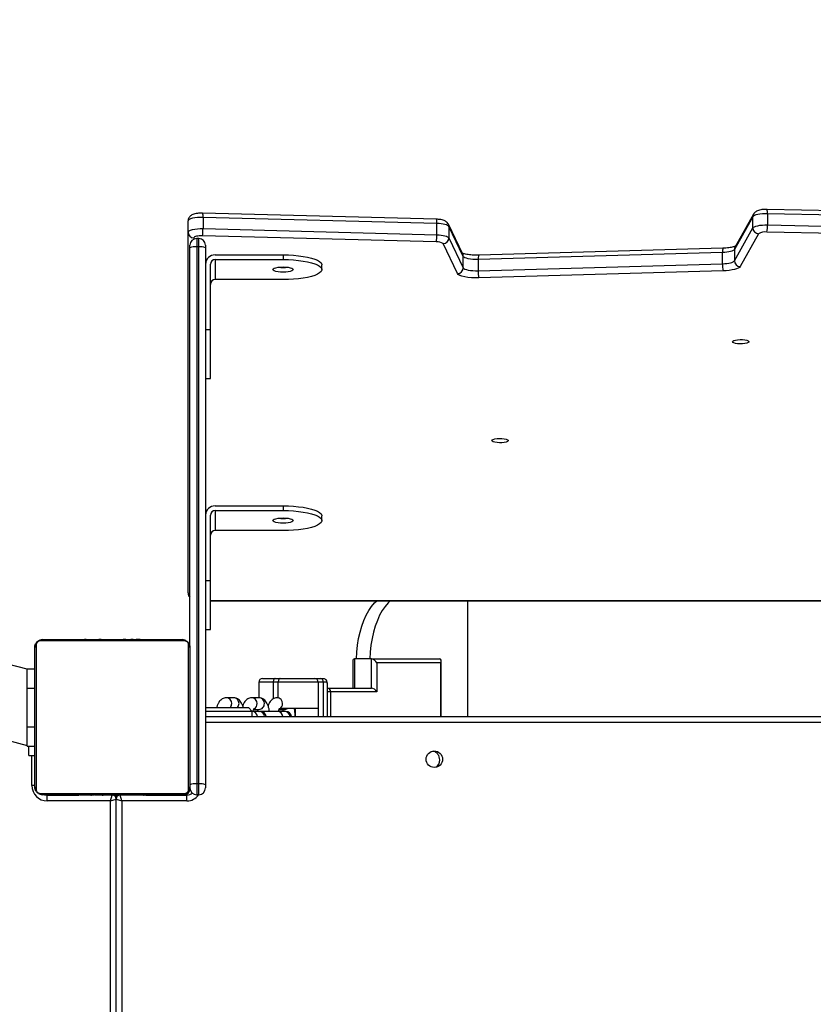
# Model space of a CAD drawing. Units: millimetres. Extents: x 5693 to 12807, y -656 to 2254.
# Drawn here: x 7157 to 7198, y 447 to 498 of the extents above; entities that cross this region are included whole.
import ezdxf

# ---------------------------------------------------------------- set-up
doc = ezdxf.new("R2010")
doc.units = ezdxf.units.MM
doc.header["$LTSCALE"] = 100
doc.header["$PDSIZE"] = -1
doc.layers.add('VP-DIM', color=7, linetype='Continuous')
doc.layers.add('VP-EQ', color=7, linetype='Continuous', true_color=0x8a3492)
doc.dimstyles.new('Strefa', dxfattribs={"dimtxt": 14, "dimasz": 20, "dimexe": 20, "dimexo": 50, "dimgap": 20, "dimtad": 0, "dimdec": 0, "dimzin": 0, "dimdsep": 46, "dimtxsty": 'Standard', "dimcen": 0.09, "dimadec": 0, "dimazin": 0, "dimtfac": 1, "dimtdec": 4, "dimtofl": 0, "dimtmove": 0, "dimatfit": 3, "dimfxl": 70, "dimfxlon": 1, "dimtolj": 1, "dimtzin": 0, "dimarcsym": 0})

# ---------------------------------------------------------------- blocks, each defined once
blk = doc.blocks.new('*D2')
at = {"layer": 'Defpoints', "color": 0, "transparency": 16777216}
for p in [(6829.985, 1717.335), (7271.05, -656.408), (9500.849, -656.408)]:
    blk.add_point(p, dxfattribs=at)
at = {"layer": 'VP-DIM', "color": 0, "lineweight": -2, "transparency": 16777216}
for p, q in [((9400.849, 1717.335), (9550.849, 1717.335)), ((9500.849, 1667.335), (9500.849, 642.13)), ((9500.849, -606.408), (9500.849, 418.797)), ((9400.849, -656.408), (9550.849, -656.408))]:
    blk.add_line(p, q, dxfattribs=at)
at = {"layer": 'VP-DIM', "color": 0, "transparency": 16777216}
for points in [[(9509.182, 1667.335), (9492.515, 1667.335), (9500.849, 1717.335)], [(9492.515, -606.408), (9509.182, -606.408), (9500.849, -656.408)]]:
    blk.add_solid(points, dxfattribs=at)
at = {"layer": 'VP-DIM', "color": 0, "transparency": 16777216, "insert": (9500.849, 530.464), "char_height": 50, "attachment_point": 5, "rotation": 90}
blk.add_mtext('\\A1;2374', dxfattribs=at)
blk = doc.blocks.new('*D3')
at = {"layer": 'Defpoints', "color": 0, "transparency": 16777216}
for p in [(6900.596, 1546.034), (7293.95, -456.408), (9284.849, -456.408)]:
    blk.add_point(p, dxfattribs=at)
at = {"layer": 'VP-DIM', "color": 0, "lineweight": -2, "transparency": 16777216}
for p, q in [((9184.849, 1546.034), (9334.849, 1546.034)), ((9284.849, 1496.034), (9284.849, 643.678)), ((9284.849, -406.408), (9284.849, 437.011)), ((9184.849, -456.408), (9334.849, -456.408))]:
    blk.add_line(p, q, dxfattribs=at)
at = {"layer": 'VP-DIM', "color": 0, "transparency": 16777216}
for points in [[(9293.182, 1496.034), (9276.515, 1496.034), (9284.849, 1546.034)], [(9276.515, -406.408), (9293.182, -406.408), (9284.849, -456.408)]]:
    blk.add_solid(points, dxfattribs=at)
at = {"layer": 'VP-DIM', "color": 0, "transparency": 16777216, "insert": (9284.849, 540.345), "char_height": 50, "attachment_point": 5, "rotation": 90}
blk.add_mtext('\\A1;2002', dxfattribs=at)
blk = doc.blocks.new('306022')
at = {"layer": 'VP-EQ', "color": 7, "linetype": 'Continuous', "lineweight": 25}
for p, q in [((16972.998, 1085.877), (16960.945, 1086.192)), ((16960.968, 1085.969), (16960.968, 1085.39)), ((16973.02, 1085.654), (16960.968, 1085.969)), ((16989.312, 1086.008), (16988.364, 1084.316)), ((16989.347, 1086.143), (16988.399, 1084.451)), ((16989.312, 1085.428), (16989.312, 1086.008)), ((16989.353, 1086.154), (16989.347, 1086.143)), ((17003.104, 1086.093), (16990.045, 1086.385)), ((16990.065, 1086.162), (16990.065, 1085.583)), ((17003.123, 1085.871), (16990.065, 1086.162)), ((16960.197, 1085.21), (16960.197, 1085.789)), ((16973.02, 1085.075), (16973.02, 1085.654)), ((16974.356, 1084.077), (16973.617, 1085.616)), ((16973.644, 1085.496), (16973.644, 1084.917)), ((16974.384, 1083.956), (16973.644, 1085.496)), ((16988.364, 1083.736), (16989.312, 1085.428)), ((16990.065, 1085.583), (17003.123, 1085.291)), ((16960.197, 1066.607), (16960.197, 1085.21)), ((16972.99, 1084.708), (16960.938, 1085.023)), ((16960.968, 1085.39), (16973.02, 1085.075)), ((16973.644, 1084.917), (16974.384, 1083.377)), ((16989.609, 1085.127), (16988.66, 1083.435)), ((17003.097, 1084.924), (16990.039, 1085.216)), ((16960.297, 1084.403), (16960.297, 1084.534)), ((16960.297, 1063.803), (16960.297, 1084.403)), ((16960.747, 1084.884), (16960.647, 1084.884)), ((16960.647, 1084.449), (16960.647, 1056.768)), ((16960.747, 1084.449), (16960.647, 1084.449)), ((16960.747, 1056.768), (16960.747, 1084.449)), ((16961.097, 1084.534), (16961.097, 1084.403)), ((16961.097, 1084.403), (16961.097, 1056.722)), ((16974.086, 1083.077), (16973.347, 1084.617)), ((16987.773, 1084.384), (16975.18, 1084.021)), ((16961.597, 1084.038), (16965.097, 1084.038)), ((16965.097, 1084.038), (16965.097, 1083.797)), ((16974.384, 1083.377), (16974.384, 1083.956)), ((16987.748, 1084.162), (16975.156, 1083.799)), ((16987.748, 1083.582), (16987.748, 1084.162)), ((16988.364, 1084.316), (16988.364, 1083.736)), ((16961.347, 1080.174), (16961.347, 1083.555)), ((16961.597, 1083.797), (16965.097, 1083.797)), ((16961.597, 1083.797), (16961.597, 1082.761)), ((16967.097, 1083.279), (16967.097, 1083.52)), ((16975.156, 1083.799), (16975.156, 1083.219)), ((16975.156, 1083.219), (16987.748, 1083.582)), ((16987.781, 1083.215), (16975.189, 1082.852)), ((16965.097, 1082.761), (16961.597, 1082.761)), ((16961.347, 1080.174), (16961.097, 1080.174)), ((16961.347, 1077.657), (16961.347, 1080.174)), ((16961.097, 1077.657), (16961.347, 1077.657)), ((16951.897, 1062.67), (16920.992, 1070.951)), ((16961.597, 1071.097), (16965.097, 1071.097)), ((16961.597, 1070.856), (16965.097, 1070.856)), ((16961.597, 1070.856), (16961.597, 1069.82)), ((16965.097, 1071.097), (16965.097, 1070.856)), ((16961.347, 1067.233), (16961.347, 1070.614)), ((16967.097, 1070.338), (16967.097, 1070.579)), ((16965.097, 1069.82), (16961.597, 1069.82)), ((16920.009, 1067.28), (16951.897, 1058.736)), ((16961.347, 1067.233), (16961.097, 1067.233)), ((16961.347, 1064.716), (16961.347, 1067.233)), ((16961.347, 1066.204), (17023.199, 1066.204)), ((16961.097, 1064.716), (16961.347, 1064.716)), ((16960.022, 1064.134), (16952.573, 1064.134)), ((16952.697, 1064.203), (16959.897, 1064.203)), ((16954.57, 1064.223), (16954.57, 1064.203)), ((16954.592, 1064.223), (16954.592, 1064.203)), ((16954.706, 1064.223), (16954.706, 1064.203)), ((16954.759, 1064.223), (16954.759, 1064.203)), ((16954.857, 1064.223), (16954.92, 1064.223)), ((16954.92, 1064.223), (16954.92, 1064.203)), ((16954.92, 1064.223), (16954.921, 1064.223)), ((16954.921, 1064.223), (16954.921, 1064.203)), ((16954.921, 1064.223), (16954.949, 1064.223)), ((16955.081, 1064.223), (16955.081, 1064.203)), ((16955.163, 1064.223), (16955.163, 1064.203)), ((16955.458, 1064.223), (16955.458, 1064.203)), ((16955.891, 1064.223), (16955.891, 1064.203)), ((16955.91, 1064.223), (16955.91, 1064.203)), ((16955.969, 1064.223), (16955.969, 1064.203)), ((16956.265, 1064.223), (16956.265, 1064.203)), ((16956.461, 1064.223), (16956.461, 1064.203)), ((16956.58, 1064.223), (16956.58, 1064.203)), ((16956.598, 1064.223), (16956.603, 1064.223)), ((16956.725, 1064.223), (16956.725, 1064.203)), ((16956.749, 1064.223), (16956.749, 1064.203)), ((16956.749, 1064.223), (16956.749, 1064.203)), ((16956.75, 1064.223), (16956.75, 1064.203)), ((16956.835, 1064.223), (16956.835, 1064.203)), ((16956.996, 1064.223), (16956.996, 1064.203)), ((16956.996, 1064.223), (16956.997, 1064.223)), ((16956.997, 1064.223), (16956.997, 1064.203)), ((16957.157, 1064.223), (16957.157, 1064.203)), ((16957.214, 1064.223), (16957.214, 1064.203)), ((16957.232, 1064.229), (16957.232, 1064.203)), ((16957.254, 1064.223), (16957.254, 1064.203)), ((16957.367, 1064.223), (16957.367, 1064.203)), ((16957.519, 1064.223), (16957.519, 1064.203)), ((16957.519, 1064.223), (16957.625, 1064.223)), ((16957.625, 1064.223), (16957.625, 1064.203)), ((16957.625, 1064.223), (16957.724, 1064.223)), ((16957.724, 1064.223), (16957.724, 1064.203)), ((16957.88, 1064.223), (16957.88, 1064.203)), ((16958.002, 1064.223), (16958.002, 1064.203)), ((16958.025, 1064.203), (16958.025, 1064.226)), ((16952.297, 1056.603), (16952.297, 1063.803)), ((16952.366, 1063.927), (16952.366, 1056.478)), ((16960.228, 1056.478), (16960.228, 1063.927)), ((16960.297, 1063.803), (16960.297, 1056.603)), ((16968.686, 1063.103), (16968.686, 1061.703)), ((16968.786, 1063.203), (16968.786, 1061.703)), ((16969.652, 1063.203), (16968.786, 1063.203)), ((16969.652, 1061.703), (16969.652, 1063.203)), ((16969.652, 1063.203), (16973.152, 1063.203)), ((16973.252, 1060.233), (16973.252, 1063.103)), ((16951.897, 1061.703), (16951.897, 1062.703)), ((16951.897, 1062.703), (16952.297, 1062.703)), ((16969.926, 1063.003), (16969.926, 1061.503)), ((16973.226, 1063.003), (16969.926, 1063.003)), ((16964.04, 1062.203), (16964.69, 1062.203)), ((16964.69, 1062.203), (16964.949, 1062.203)), ((16964.949, 1062.203), (16966.725, 1062.203)), ((16966.725, 1062.203), (16967.008, 1062.203)), ((16967.008, 1062.203), (16967.16, 1062.203)), ((16967.16, 1062.203), (16967.179, 1062.202)), ((16967.322, 1062.106), (16967.309, 1062.13)), ((16951.897, 1061.703), (16952.297, 1061.703)), ((16951.897, 1059.703), (16951.897, 1061.703)), ((16963.84, 1062.003), (16963.84, 1061.203)), ((16964.849, 1062.003), (16964.59, 1062.003)), ((16966.898, 1062.003), (16964.849, 1062.003)), ((16966.898, 1062.003), (16966.898, 1060.653)), ((16967.181, 1062.003), (16966.898, 1062.003)), ((16967.349, 1062.003), (16967.181, 1062.003)), ((16967.382, 1060.233), (16967.382, 1061.92)), ((16967.382, 1061.703), (16969.652, 1061.703)), ((16962.545, 1061.203), (16962.172, 1061.203)), ((16963.854, 1061.203), (16963.48, 1061.203)), ((16964.846, 1061.203), (16964.789, 1061.203)), ((16967.543, 1061.503), (16967.387, 1061.503)), ((16969.926, 1061.503), (16967.543, 1061.503)), ((16961.097, 1060.703), (16963.31, 1060.703)), ((16963.51, 1060.503), (16963.31, 1060.703)), ((16963.581, 1060.603), (16963.854, 1060.603)), ((16964.89, 1060.603), (16965.163, 1060.603)), ((16966.898, 1060.653), (16964.994, 1060.653)), ((16965.729, 1060.233), (16965.729, 1060.653)), ((16966.898, 1060.653), (16966.898, 1060.233)), ((16963.51, 1060.503), (16961.097, 1060.503)), ((16961.097, 1060.233), (17015.884, 1060.233)), ((16963.868, 1060.503), (16963.51, 1060.503)), ((16963.51, 1060.233), (16963.51, 1060.503)), ((16963.844, 1060.503), (16963.873, 1060.513)), ((16963.919, 1060.503), (16963.868, 1060.503)), ((16964.803, 1060.503), (16963.911, 1060.503)), ((16965.177, 1060.503), (16964.803, 1060.503)), ((16965.227, 1060.503), (16965.177, 1060.503)), ((16951.897, 1059.703), (16952.297, 1059.703)), ((16951.897, 1058.703), (16951.897, 1059.703)), ((16951.897, 1058.703), (16952.297, 1058.703)), ((16951.992, 1058.233), (16951.992, 1058.703)), ((16951.992, 1058.233), (16952.297, 1058.233)), ((16960.647, 1056.768), (16960.647, 1056.203)), ((16960.747, 1056.768), (16960.647, 1056.768)), ((16960.747, 1056.203), (16960.747, 1056.768)), ((16961.097, 1056.722), (16961.097, 1056.553)), ((16952.573, 1056.272), (16960.022, 1056.272)), ((16959.897, 1056.203), (16952.697, 1056.203)), ((16952.942, 1055.883), (16952.942, 1056.183)), ((16952.942, 1056.183), (16954.562, 1056.183)), ((16954.569, 1056.203), (16954.569, 1056.179)), ((16954.593, 1056.183), (16954.593, 1056.203)), ((16954.715, 1056.183), (16954.715, 1056.203)), ((16954.871, 1056.183), (16954.871, 1056.203)), ((16954.97, 1056.183), (16954.871, 1056.183)), ((16954.97, 1056.183), (16954.97, 1056.203)), ((16955.076, 1056.183), (16954.97, 1056.183)), ((16955.076, 1056.183), (16955.076, 1056.203)), ((16955.259, 1056.183), (16955.183, 1056.183)), ((16955.187, 1056.183), (16955.215, 1056.183)), ((16955.228, 1056.183), (16955.228, 1056.203)), ((16955.34, 1056.183), (16955.34, 1056.203)), ((16955.363, 1056.176), (16955.363, 1056.203)), ((16955.381, 1056.183), (16955.381, 1056.203)), ((16955.418, 1056.183), (16955.381, 1056.183)), ((16955.438, 1056.183), (16955.438, 1056.203)), ((16955.598, 1056.183), (16955.598, 1056.203)), ((16955.599, 1056.183), (16955.598, 1056.183)), ((16955.599, 1056.183), (16955.599, 1056.203)), ((16955.76, 1056.183), (16955.76, 1056.203)), ((16955.778, 1056.183), (16955.838, 1056.183)), ((16955.845, 1056.183), (16955.845, 1056.203)), ((16955.846, 1056.183), (16955.846, 1056.203)), ((16955.846, 1056.183), (16955.846, 1056.203)), ((16955.846, 1056.183), (16955.846, 1056.183)), ((16955.87, 1056.183), (16955.87, 1056.203)), ((16956.015, 1056.183), (16956.015, 1056.203)), ((16956.134, 1056.183), (16956.134, 1056.203)), ((16956.14, 1056.183), (16956.14, 1056.183)), ((16956.192, 1055.883), (16956.292, 1056.183)), ((16956.192, 1055.883), (16956.492, 1055.983)), ((16956.33, 1056.183), (16956.33, 1056.203)), ((16956.492, 1055.983), (16956.792, 1055.883)), ((16956.492, 999.488), (16956.492, 1055.983)), ((16956.497, 1056.03), (16956.497, 1056.203)), ((16956.625, 1056.183), (16956.625, 1056.203)), ((16956.685, 1056.183), (16956.66, 1056.183)), ((16956.685, 1056.183), (16956.685, 1056.203)), ((16956.792, 1055.883), (16956.692, 1056.183)), ((16956.704, 1056.183), (16956.704, 1056.203)), ((16957.136, 1056.183), (16957.136, 1056.203)), ((16957.432, 1056.183), (16957.432, 1056.203)), ((16957.514, 1056.183), (16957.514, 1056.203)), ((16957.673, 1056.183), (16957.646, 1056.183)), ((16957.673, 1056.183), (16957.673, 1056.203)), ((16957.675, 1056.183), (16957.673, 1056.183)), ((16957.675, 1056.183), (16957.675, 1056.203)), ((16957.737, 1056.183), (16957.675, 1056.183)), ((16957.836, 1056.183), (16957.836, 1056.203)), ((16957.889, 1056.183), (16957.889, 1056.203)), ((16957.907, 1056.183), (16957.93, 1056.183)), ((16958.003, 1056.183), (16958.003, 1056.203)), ((16958.024, 1056.183), (16958.024, 1056.203)), ((16958.024, 1056.183), (16960.142, 1056.183)), ((16960.142, 1055.883), (16960.142, 1056.183)), ((16960.747, 1056.203), (16960.647, 1056.203)), ((16956.192, 1055.883), (16952.942, 1055.883)), ((16960.142, 1055.883), (16956.792, 1055.883))]:
    blk.add_line(p, q, dxfattribs=at)
at = {"layer": 'VP-EQ', "color": 8, "linetype": 'Continuous', "lineweight": 25}
for p, q in [((16960.497, 1084.92), (16960.497, 1084.85)), ((16960.647, 1084.884), (16960.647, 1084.449)), ((16960.747, 1084.449), (16960.747, 1084.884)), ((16961.347, 1066.214), (17023.199, 1066.214)), ((16974.611, 1066.204), (16974.611, 1060.233)), ((16973.226, 1060.233), (16973.226, 1063.003)), ((16964.59, 1062.003), (16963.84, 1062.003)), ((16964.59, 1062.003), (16964.59, 1061.148)), ((16964.849, 1061.203), (16964.849, 1062.003)), ((16967.181, 1060.233), (16967.181, 1062.003)), ((16967.543, 1061.503), (16967.543, 1060.233)), ((17015.513, 1059.933), (16961.097, 1059.933)), ((16952.142, 1056.683), (16952.142, 1058.233)), ((16952.297, 1056.683), (16952.142, 1056.683)), ((16959.997, 1056.203), (16959.997, 1056.183)), ((16956.192, 999.136), (16956.192, 1055.883)), ((16956.792, 1055.883), (16956.792, 999.839))]:
    blk.add_line(p, q, dxfattribs=at)
at = {"layer": 'VP-EQ', "color": 7, "linetype": 'Continuous', "lineweight": 25, "flags": 128}
for points in [[(16960.968, 1085.969), (16960.822, 1085.969), (16960.679, 1085.961), (16960.546, 1085.946), (16960.428, 1085.924), (16960.33, 1085.895), (16960.258, 1085.863), (16960.213, 1085.827), (16960.197, 1085.789)], [(16990.065, 1086.162), (16989.932, 1086.162), (16989.803, 1086.155), (16989.68, 1086.142), (16989.569, 1086.124), (16989.474, 1086.1), (16989.398, 1086.072), (16989.343, 1086.041), (16989.312, 1086.008)], [(16973.644, 1085.496), (16973.62, 1085.526), (16973.577, 1085.554), (16973.516, 1085.58), (16973.439, 1085.603), (16973.348, 1085.623), (16973.246, 1085.638), (16973.136, 1085.649), (16973.02, 1085.654)], [(16989.312, 1085.428), (16989.343, 1085.462), (16989.398, 1085.493), (16989.474, 1085.521), (16989.569, 1085.544), (16989.68, 1085.563), (16989.803, 1085.576), (16989.932, 1085.583), (16990.065, 1085.583)], [(16960.197, 1085.21), (16960.213, 1085.247), (16960.258, 1085.283), (16960.33, 1085.316), (16960.428, 1085.344), (16960.546, 1085.366), (16960.679, 1085.382), (16960.822, 1085.39), (16960.968, 1085.39)], [(16960.938, 1085.023), (16960.854, 1085.023), (16960.773, 1085.018), (16960.697, 1085.009), (16960.629, 1084.997), (16960.573, 1084.981), (16960.532, 1084.962), (16960.506, 1084.941), (16960.497, 1084.92)], [(16973.02, 1085.075), (16973.136, 1085.069), (16973.246, 1085.058), (16973.348, 1085.043), (16973.439, 1085.024), (16973.516, 1085.001), (16973.577, 1084.975), (16973.62, 1084.946), (16973.644, 1084.917)], [(16965.097, 1084.038), (16965.37, 1084.033), (16965.637, 1084.019), (16965.894, 1083.995), (16966.137, 1083.963), (16966.36, 1083.922), (16966.559, 1083.874), (16966.731, 1083.819), (16966.873, 1083.759), (16966.982, 1083.694), (16967.056, 1083.626), (16967.093, 1083.556), (16967.097, 1083.52)], [(16975.156, 1083.799), (16975.02, 1083.798), (16974.886, 1083.804), (16974.759, 1083.817), (16974.645, 1083.836), (16974.546, 1083.861), (16974.468, 1083.89), (16974.413, 1083.922), (16974.384, 1083.956)], [(16988.364, 1084.316), (16988.338, 1084.287), (16988.294, 1084.259), (16988.233, 1084.234), (16988.157, 1084.211), (16988.069, 1084.193), (16987.969, 1084.178), (16987.861, 1084.167), (16987.748, 1084.162)], [(16965.622, 1083.279), (16965.604, 1083.244), (16965.552, 1083.211), (16965.469, 1083.183), (16965.36, 1083.161), (16965.233, 1083.148), (16965.097, 1083.143), (16964.962, 1083.148), (16964.835, 1083.161), (16964.726, 1083.183), (16964.643, 1083.211), (16964.59, 1083.244), (16964.572, 1083.279), (16964.59, 1083.314), (16964.643, 1083.347), (16964.726, 1083.375), (16964.835, 1083.397), (16964.962, 1083.41), (16965.097, 1083.415), (16965.233, 1083.41), (16965.36, 1083.397), (16965.469, 1083.375), (16965.552, 1083.347), (16965.604, 1083.314), (16965.622, 1083.279)], [(16965.097, 1083.797), (16965.37, 1083.792), (16965.637, 1083.777), (16965.894, 1083.754), (16966.137, 1083.721), (16966.36, 1083.68), (16966.559, 1083.632), (16966.731, 1083.577), (16966.873, 1083.517), (16966.982, 1083.452), (16967.056, 1083.384), (16967.093, 1083.314), (16967.093, 1083.244), (16967.056, 1083.174), (16966.982, 1083.106), (16966.873, 1083.041), (16966.731, 1082.98), (16966.559, 1082.926), (16966.36, 1082.877), (16966.137, 1082.837), (16965.894, 1082.804), (16965.637, 1082.78), (16965.37, 1082.766), (16965.097, 1082.761)], [(16974.384, 1083.377), (16974.413, 1083.342), (16974.468, 1083.31), (16974.546, 1083.281), (16974.645, 1083.257), (16974.759, 1083.238), (16974.886, 1083.225), (16975.02, 1083.219), (16975.156, 1083.219)], [(16987.748, 1083.582), (16987.861, 1083.588), (16987.969, 1083.598), (16988.069, 1083.613), (16988.157, 1083.632), (16988.233, 1083.654), (16988.294, 1083.68), (16988.338, 1083.707), (16988.364, 1083.736)], [(16988.66, 1083.435), (16988.624, 1083.394), (16988.561, 1083.354), (16988.474, 1083.318), (16988.366, 1083.286), (16988.239, 1083.259), (16988.097, 1083.238), (16987.943, 1083.223), (16987.781, 1083.215)], [(16975.189, 1082.852), (16974.994, 1082.851), (16974.803, 1082.86), (16974.622, 1082.879), (16974.459, 1082.906), (16974.318, 1082.941), (16974.207, 1082.982), (16974.128, 1083.028), (16974.086, 1083.077)], [(16988.257, 1079.561), (16988.276, 1079.594), (16988.331, 1079.623), (16988.417, 1079.647), (16988.527, 1079.664), (16988.651, 1079.671), (16988.777, 1079.669), (16988.895, 1079.657), (16988.994, 1079.636), (16989.065, 1079.609), (16989.103, 1079.578), (16989.103, 1079.545), (16989.065, 1079.514), (16988.994, 1079.487), (16988.895, 1079.466), (16988.777, 1079.454), (16988.651, 1079.452), (16988.527, 1079.459), (16988.417, 1079.475), (16988.331, 1079.499), (16988.276, 1079.529), (16988.257, 1079.561)], [(16975.86, 1074.461), (16975.879, 1074.494), (16975.934, 1074.523), (16976.02, 1074.547), (16976.13, 1074.563), (16976.253, 1074.571), (16976.379, 1074.568), (16976.497, 1074.556), (16976.596, 1074.536), (16976.668, 1074.509), (16976.705, 1074.477), (16976.705, 1074.445), (16976.668, 1074.413), (16976.596, 1074.386), (16976.497, 1074.366), (16976.379, 1074.354), (16976.253, 1074.351), (16976.13, 1074.359), (16976.02, 1074.375), (16975.934, 1074.399), (16975.879, 1074.429), (16975.86, 1074.461)], [(16965.097, 1071.097), (16965.37, 1071.092), (16965.637, 1071.078), (16965.894, 1071.054), (16966.137, 1071.022), (16966.36, 1070.981), (16966.559, 1070.933), (16966.731, 1070.878), (16966.873, 1070.818), (16966.982, 1070.753), (16967.056, 1070.685), (16967.093, 1070.615), (16967.097, 1070.579)], [(16965.097, 1070.856), (16965.37, 1070.851), (16965.637, 1070.836), (16965.894, 1070.813), (16966.137, 1070.78), (16966.36, 1070.74), (16966.559, 1070.691), (16966.731, 1070.636), (16966.873, 1070.576), (16966.982, 1070.511), (16967.056, 1070.443), (16967.093, 1070.373), (16967.093, 1070.303), (16967.056, 1070.233), (16966.982, 1070.165), (16966.873, 1070.1), (16966.731, 1070.039), (16966.559, 1069.985), (16966.36, 1069.936), (16966.137, 1069.896), (16965.894, 1069.863), (16965.637, 1069.84), (16965.37, 1069.825), (16965.097, 1069.82)], [(16965.622, 1070.338), (16965.604, 1070.303), (16965.552, 1070.27), (16965.469, 1070.242), (16965.36, 1070.22), (16965.233, 1070.207), (16965.097, 1070.202), (16964.962, 1070.207), (16964.835, 1070.22), (16964.726, 1070.242), (16964.643, 1070.27), (16964.59, 1070.303), (16964.572, 1070.338), (16964.59, 1070.373), (16964.643, 1070.406), (16964.726, 1070.434), (16964.835, 1070.456), (16964.962, 1070.469), (16965.097, 1070.474), (16965.233, 1070.469), (16965.36, 1070.456), (16965.469, 1070.434), (16965.552, 1070.406), (16965.604, 1070.373), (16965.622, 1070.338)], [(16968.876, 1063.203), (16968.897, 1063.561), (16968.935, 1063.913), (16968.992, 1064.256), (16969.065, 1064.585), (16969.156, 1064.897), (16969.262, 1065.189), (16969.382, 1065.458), (16969.516, 1065.7), (16969.661, 1065.914), (16969.817, 1066.096), (16969.93, 1066.204)], [(16970.623, 1066.204), (16970.51, 1066.096), (16970.354, 1065.914), (16970.209, 1065.7), (16970.075, 1065.458), (16969.955, 1065.189), (16969.849, 1064.897), (16969.758, 1064.585), (16969.684, 1064.256), (16969.628, 1063.913), (16969.589, 1063.561), (16969.569, 1063.203)], [(16964.69, 1062.203), (16964.67, 1062.199), (16964.651, 1062.187), (16964.634, 1062.169), (16964.619, 1062.144), (16964.606, 1062.114), (16964.597, 1062.079), (16964.591, 1062.042), (16964.59, 1062.003)], [(16964.949, 1062.203), (16964.93, 1062.199), (16964.911, 1062.187), (16964.894, 1062.169), (16964.879, 1062.144), (16964.866, 1062.114), (16964.857, 1062.079), (16964.851, 1062.042), (16964.849, 1062.003)], [(16963.881, 1060.503), (16963.91, 1060.513), (16963.939, 1060.503)], [(16952.804, 1056.203), (16952.844, 1056.193), (16952.942, 1056.183)]]:
    blk.add_lwpolyline(points, dxfattribs=at)
at = {"layer": 'VP-EQ', "color": 7, "linetype": 'Continuous', "lineweight": 25}
blk.add_circle((16972.892, 1058.033), 0.425, dxfattribs=at)
at = {"layer": 'VP-EQ', "color": 8, "linetype": 'Continuous', "lineweight": 25}
for centre, radius, start, end in [((16960.542, 1086.039), 0.431, 350.6929, 20.7538), ((16989.588, 1086.008), 0.277, 150.7882, 180.1073), ((16989.379, 1086.216), 0.688, 355.5579, 14.2499), ((16972.595, 1085.724), 0.431, 350.6837, 20.7683), ((16973.367, 1085.497), 0.277, 359.9242, 25.5991), ((16988.292, 1084.215), 0.546, 161.8896, 185.5619), ((16988.64, 1084.316), 0.277, 150.7882, 180.1073), ((16974.106, 1083.957), 0.277, 359.9242, 25.6156), ((16975.697, 1083.852), 0.544, 161.817, 185.5952), ((16960.483, 1066.609), 0.286, 180.2493, 229.4376), ((16967.354, 1061.514), 0.19, 356.3982, 81.5257), ((16962.161, 1060.913), 0.289, 357.8604, 87.8466), ((16962.535, 1060.913), 0.289, 357.8609, 87.8283), ((16963.469, 1060.913), 0.289, 357.8604, 87.8466), ((16963.843, 1060.913), 0.289, 357.8609, 87.8283), ((16964.778, 1060.913), 0.289, 357.8604, 87.8466), ((16962.139, 1060.9), 0.311, 320.5543, 0.4316), ((16962.513, 1060.9), 0.311, 320.5543, 0.4316), ((16963.458, 1060.897), 0.301, 300.4106, 1.1254), ((16963.845, 1060.89), 0.288, 271.8176, 2.4933), ((16964.766, 1060.897), 0.301, 300.4106, 1.1254), ((16965.162, 1060.867), 0.265, 270.2381, 305.7801), ((16963.48, 1060.212), 0.291, 4.09, 84.1528), ((16963.855, 1060.213), 0.29, 4.0321, 87.5065), ((16964.79, 1060.213), 0.29, 4.0321, 87.5065), ((16965.164, 1060.213), 0.29, 4.0321, 87.5065), ((16960.142, 1056.583), 0.7, 270, 327.0687)]:
    blk.add_arc(centre, radius, start, end, dxfattribs=at)
at = {"layer": 'VP-EQ', "color": 7, "linetype": 'Continuous', "lineweight": 25}
for centre, radius, start, end in [((16989.618, 1085.434), 0.307, 181.0495, 268.1789), ((16988.201, 1085.529), 1.865, 350.315, 1.6431), ((16960.492, 1085.215), 0.295, 181.0102, 270.9758), ((16959.368, 1085.337), 1.6, 348.6933, 1.9081), ((16971.421, 1085.021), 1.6, 348.6933, 1.9081), ((16973.339, 1084.922), 0.305, 271.392, 358.9224), ((16989.945, 1084.579), 0.644, 81.6455, 121.5456), ((16960.647, 1084.534), 0.35, 90, 180), ((16960.561, 1083.744), 0.71, 83.0407, 111.8324), ((16960.747, 1084.534), 0.35, 0, 90), ((16960.833, 1083.744), 0.71, 68.1676, 96.9593), ((16973.049, 1084.19), 0.521, 55.116, 96.4913), ((16961.589, 1083.546), 0.492, 89.0242, 178.9898), ((16961.593, 1083.551), 0.246, 89.0242, 178.9898), ((16965.097, 1085.286), 1.902, 262.7245, 277.2755), ((16974.078, 1083.382), 0.305, 271.392, 358.9224), ((16989.205, 1083.529), 1.458, 177.9108, 192.4312), ((16988.67, 1083.742), 0.307, 181.0495, 268.1789), ((16976.612, 1083.166), 1.458, 177.9108, 192.4312), ((16961.593, 1082.515), 0.246, 89.0242, 178.9898), ((16961.589, 1070.605), 0.492, 89.0242, 178.9898), ((16961.593, 1070.61), 0.246, 89.0242, 178.9898), ((16965.097, 1072.345), 1.902, 262.7247, 277.2753), ((16961.593, 1069.575), 0.246, 89.0242, 178.9898), ((16952.702, 1064.049), 0.154, 91.6158, 146.4934), ((16959.893, 1064.049), 0.154, 33.5066, 88.3842), ((16952.451, 1063.798), 0.154, 123.5066, 178.3842), ((16960.143, 1063.798), 0.154, 1.6158, 56.4934), ((16964.04, 1062.003), 0.2, 90, 180), ((16966.711, 1062.015), 0.188, 356.1887, 85.5981), ((16966.993, 1062.015), 0.188, 356.1887, 85.5981), ((16963.919, 1060.203), 0.3, 5.8435, 90), ((16965.227, 1060.203), 0.3, 5.8435, 90), ((16972.697, 1058.003), 0.475, 0, 72.2284), ((16972.697, 1058.003), 0.475, 305.6306, 0), ((16952.942, 1056.683), 0.8, 180, 270), ((16952.451, 1056.607), 0.154, 181.6158, 236.4934), ((16959.997, 1056.503), 0.3, 270, 0), ((16960.143, 1056.607), 0.154, 303.5066, 358.3842), ((16960.561, 1056.063), 0.71, 83.0407, 111.8324), ((16960.647, 1056.553), 0.35, 180, 270), ((16960.833, 1056.063), 0.71, 68.1676, 96.9593), ((16960.747, 1056.553), 0.35, 270, 0), ((16952.702, 1056.357), 0.154, 213.5066, 268.3842), ((16956.292, 1055.983), 0.2, 0, 90), ((16956.692, 1055.983), 0.2, 90, 180), ((16959.893, 1056.357), 0.154, 271.6158, 326.4934), ((16960.142, 1056.583), 0.4, 270, 313.072)]:
    blk.add_arc(centre, radius, start, end, dxfattribs=at)
for centre, major_axis, start_param, end_param in [((16968.886, 1063.003), (0.173, -0.173), 2.617994, 3.665191), ((16969.752, 1063.003), (0.173, -0.173), 1.047198, 2.617994), ((16973.052, 1063.003), (0.173, 0.173), 5.235988, 6.806784), ((16969.752, 1061.503), (0.173, -0.173), 1.047198, 2.617994)]:
    blk.add_ellipse(centre, major_axis=major_axis, ratio=0.57735, start_param=start_param, end_param=end_param, dxfattribs=at)
at = {"layer": 'VP-EQ', "color": 8, "linetype": 'Continuous', "lineweight": 25}
for centre, major_axis, ratio, start_param, end_param in [((16965.882, 1062.137), (1.499, -0.231), 0.244746, 0.03764, 0.246379), ((16968.842, 1061.347), (1.497, -0.315), 0.31465, 3.438052, 3.452759)]:
    blk.add_ellipse(centre, major_axis=major_axis, ratio=ratio, start_param=start_param, end_param=end_param, dxfattribs=at)
at = {"layer": 'VP-EQ', "color": 7, "linetype": 'Continuous', "lineweight": 25}
for points, knots in [([(16960.945, 1086.192), (16960.922, 1086.192), (16960.854, 1086.193), (16960.741, 1086.188), (16960.612, 1086.171), (16960.496, 1086.143), (16960.402, 1086.105), (16960.323, 1086.054), (16960.262, 1085.991), (16960.216, 1085.91), (16960.199, 1085.839), (16960.198, 1085.798), (16960.197, 1085.789)], [0, 0, 0, 0, 0.067157, 0.195594, 0.326895, 0.467607, 0.597501, 0.68957, 0.782609, 0.877141, 0.973542, 1, 1, 1, 1]), ([(16990.045, 1086.385), (16990.022, 1086.385), (16989.954, 1086.386), (16989.841, 1086.38), (16989.712, 1086.362), (16989.598, 1086.334), (16989.503, 1086.295), (16989.424, 1086.242), (16989.374, 1086.189), (16989.352, 1086.153), (16989.347, 1086.143)], [0, 0, 0, 0, 0.081604, 0.237773, 0.397651, 0.569674, 0.722668, 0.842027, 0.959916, 1, 1, 1, 1]), ([(16973.617, 1085.616), (16973.6, 1085.646), (16973.569, 1085.698), (16973.503, 1085.754), (16973.432, 1085.796), (16973.342, 1085.831), (16973.233, 1085.856), (16973.112, 1085.872), (16973.033, 1085.875), (16972.998, 1085.877)], [0, 0, 0, 0, 0.137527, 0.246838, 0.366341, 0.508693, 0.698076, 0.864733, 1, 1, 1, 1]), ([(16988.435, 1084.497), (16988.434, 1084.496), (16988.432, 1084.495), (16988.4, 1084.479), (16988.342, 1084.459), (16988.254, 1084.436), (16988.139, 1084.415), (16988.002, 1084.398), (16987.876, 1084.388), (16987.798, 1084.385), (16987.773, 1084.384)], [0, 0, 0, 0, 0.081827, 0.192269, 0.317044, 0.455605, 0.604976, 0.761712, 0.92299, 1, 1, 1, 1]), ([(16975.18, 1084.021), (16975.152, 1084.021), (16975.069, 1084.019), (16974.93, 1084.022), (16974.772, 1084.032), (16974.627, 1084.049), (16974.501, 1084.072), (16974.407, 1084.096), (16974.351, 1084.115), (16974.338, 1084.122), (16974.333, 1084.124)], [0, 0, 0, 0, 0.08037, 0.233925, 0.387258, 0.539061, 0.687923, 0.831833, 0.951204, 1, 1, 1, 1]), ([(16960.197, 1066.607), (16960.201, 1066.573), (16960.206, 1066.509), (16960.246, 1066.428), (16960.281, 1066.389), (16960.297, 1066.371)], [0, 0, 0, 0, 0.380559, 0.715276, 1, 1, 1, 1]), ([(16952.297, 1063.803), (16952.299, 1063.83), (16952.302, 1063.886), (16952.329, 1063.967), (16952.368, 1064.033), (16952.409, 1064.081), (16952.456, 1064.124), (16952.511, 1064.159), (16952.595, 1064.194), (16952.655, 1064.199), (16952.697, 1064.203)], [0, 0, 0, 0, 0.143101, 0.299549, 0.405379, 0.489658, 0.574622, 0.683132, 0.780409, 1, 1, 1, 1]), ([(16952.573, 1064.134), (16952.552, 1064.132), (16952.523, 1064.13), (16952.479, 1064.112), (16952.449, 1064.094), (16952.424, 1064.071), (16952.402, 1064.045), (16952.382, 1064.009), (16952.368, 1063.967), (16952.367, 1063.94), (16952.366, 1063.927)], [0, 0, 0, 0, 0.244996, 0.340931, 0.437639, 0.508581, 0.579548, 0.675598, 0.836538, 1, 1, 1, 1]), ([(16955.598, 1064.223), (16955.61, 1064.223), (16955.635, 1064.223), (16955.676, 1064.223), (16955.698, 1064.223), (16955.712, 1064.223)], [0, 0, 0, 0, 0.296799, 0.574828, 1, 1, 1, 1]), ([(16956.455, 1064.223), (16956.455, 1064.223), (16956.455, 1064.223), (16956.455, 1064.223), (16956.455, 1064.223)], [0, 0, 0, 0, 0.519013, 1, 1, 1, 1]), ([(16956.749, 1064.223), (16956.749, 1064.223), (16956.749, 1064.223), (16956.749, 1064.223), (16956.749, 1064.223)], [0, 0, 0, 0, 0.607829, 1, 1, 1, 1]), ([(16956.85, 1064.223), (16956.852, 1064.223), (16956.857, 1064.223), (16956.895, 1064.223), (16956.944, 1064.223), (16956.979, 1064.223), (16956.997, 1064.223)], [0, 0, 0, 0, 0.289875, 0.55584, 0.768583, 1, 1, 1, 1]), ([(16957.254, 1064.223), (16957.262, 1064.223), (16957.277, 1064.223), (16957.315, 1064.223), (16957.347, 1064.223), (16957.367, 1064.223)], [0, 0, 0, 0, 0.267217, 0.54023, 1, 1, 1, 1]), ([(16959.897, 1064.203), (16959.924, 1064.201), (16959.981, 1064.198), (16960.062, 1064.171), (16960.128, 1064.132), (16960.176, 1064.091), (16960.219, 1064.044), (16960.253, 1063.989), (16960.289, 1063.905), (16960.294, 1063.845), (16960.297, 1063.803)], [0, 0, 0, 0, 0.143101, 0.299549, 0.405379, 0.489658, 0.574622, 0.683132, 0.780409, 1, 1, 1, 1]), ([(16960.228, 1063.927), (16960.227, 1063.948), (16960.225, 1063.977), (16960.207, 1064.021), (16960.188, 1064.051), (16960.166, 1064.076), (16960.14, 1064.098), (16960.104, 1064.118), (16960.062, 1064.131), (16960.035, 1064.133), (16960.022, 1064.134)], [0, 0, 0, 0, 0.244996, 0.340931, 0.437639, 0.508581, 0.579548, 0.675598, 0.836538, 1, 1, 1, 1]), ([(16967.179, 1062.202), (16967.2, 1062.197), (16967.243, 1062.188), (16967.297, 1062.149), (16967.335, 1062.094), (16967.348, 1062.043), (16967.35, 1062.012), (16967.349, 1062.003), (16967.349, 1062.003)], [0, 0, 0, 0, 0.226449, 0.452838, 0.680762, 0.910839, 0.99404, 1, 1, 1, 1]), ([(16967.38, 1061.92), (16967.38, 1061.93), (16967.382, 1061.971), (16967.366, 1062.031), (16967.342, 1062.071), (16967.333, 1062.086)], [0, 0, 0, 0, 0.158032, 0.67748, 1, 1, 1, 1]), ([(16967.382, 1061.547), (16967.383, 1061.542), (16967.388, 1061.528), (16967.387, 1061.513), (16967.387, 1061.503), (16967.387, 1061.503)], [0, 0, 0, 0, 0.35617, 0.966329, 1, 1, 1, 1]), ([(16962.172, 1061.203), (16962.133, 1061.199), (16962.058, 1061.193), (16961.959, 1061.147), (16961.876, 1061.083), (16961.804, 1061.001), (16961.742, 1060.895), (16961.698, 1060.794), (16961.68, 1060.723), (16961.675, 1060.703)], [0, 0, 0, 0, 0.148563, 0.28408, 0.420338, 0.566578, 0.732955, 0.924629, 1, 1, 1, 1]), ([(16963.042, 1060.703), (16963.035, 1060.729), (16963.013, 1060.811), (16962.962, 1060.921), (16962.891, 1061.03), (16962.809, 1061.112), (16962.716, 1061.169), (16962.625, 1061.199), (16962.567, 1061.201), (16962.545, 1061.203)], [0, 0, 0, 0, 0.101344, 0.306677, 0.485538, 0.638175, 0.779447, 0.916089, 1, 1, 1, 1]), ([(16963.48, 1061.203), (16963.441, 1061.199), (16963.367, 1061.193), (16963.268, 1061.147), (16963.185, 1061.083), (16963.114, 1061), (16963.055, 1060.906), (16963.027, 1060.83), (16963.013, 1060.795)], [0, 0, 0, 0, 0.16905, 0.323256, 0.478304, 0.644711, 0.834032, 1, 1, 1, 1]), ([(16964.393, 1060.503), (16964.387, 1060.546), (16964.371, 1060.645), (16964.329, 1060.787), (16964.272, 1060.922), (16964.2, 1061.03), (16964.118, 1061.112), (16964.024, 1061.169), (16963.934, 1061.199), (16963.876, 1061.201), (16963.854, 1061.203)], [0, 0, 0, 0, 0.120104, 0.276506, 0.441817, 0.585815, 0.7087, 0.822437, 0.932445, 1, 1, 1, 1]), ([(16964.789, 1061.203), (16964.75, 1061.199), (16964.676, 1061.193), (16964.577, 1061.147), (16964.494, 1061.083), (16964.422, 1061), (16964.364, 1060.906), (16964.335, 1060.83), (16964.322, 1060.795)], [0, 0, 0, 0, 0.16905, 0.323256, 0.478304, 0.644711, 0.834032, 1, 1, 1, 1]), ([(16963.55, 1060.503), (16963.558, 1060.532), (16963.572, 1060.585), (16963.592, 1060.631), (16963.605, 1060.651), (16963.602, 1060.648), (16963.602, 1060.647)], [0, 0, 0, 0, 0.353428, 0.649761, 0.922272, 1, 1, 1, 1]), ([(16963.754, 1060.603), (16963.759, 1060.589), (16963.77, 1060.562), (16963.779, 1060.522), (16963.784, 1060.503)], [0, 0, 0, 0, 0.528094, 1, 1, 1, 1]), ([(16964.859, 1060.503), (16964.866, 1060.532), (16964.88, 1060.585), (16964.901, 1060.631), (16964.914, 1060.651), (16964.911, 1060.648), (16964.911, 1060.647)], [0, 0, 0, 0, 0.353428, 0.649761, 0.922272, 1, 1, 1, 1]), ([(16965.063, 1060.603), (16965.068, 1060.589), (16965.079, 1060.562), (16965.088, 1060.522), (16965.093, 1060.503)], [0, 0, 0, 0, 0.528094, 1, 1, 1, 1]), ([(16965.724, 1060.233), (16965.724, 1060.256), (16965.722, 1060.336), (16965.709, 1060.47), (16965.692, 1060.589), (16965.676, 1060.645), (16965.673, 1060.653)], [0, 0, 0, 0, 0.155551, 0.544803, 0.939341, 1, 1, 1, 1]), ([(16952.697, 1056.203), (16952.67, 1056.204), (16952.614, 1056.207), (16952.533, 1056.235), (16952.467, 1056.273), (16952.419, 1056.314), (16952.376, 1056.361), (16952.341, 1056.416), (16952.306, 1056.5), (16952.301, 1056.561), (16952.297, 1056.603)], [0, 0, 0, 0, 0.143101, 0.299549, 0.405379, 0.489658, 0.574622, 0.683132, 0.780409, 1, 1, 1, 1]), ([(16952.366, 1056.478), (16952.368, 1056.458), (16952.37, 1056.429), (16952.388, 1056.384), (16952.406, 1056.355), (16952.429, 1056.329), (16952.455, 1056.307), (16952.491, 1056.287), (16952.532, 1056.274), (16952.56, 1056.272), (16952.573, 1056.272)], [0, 0, 0, 0, 0.244996, 0.340931, 0.437639, 0.508581, 0.579548, 0.675598, 0.836538, 1, 1, 1, 1]), ([(16960.297, 1056.603), (16960.296, 1056.576), (16960.293, 1056.519), (16960.265, 1056.438), (16960.226, 1056.372), (16960.186, 1056.324), (16960.139, 1056.281), (16960.084, 1056.247), (16960, 1056.211), (16959.939, 1056.206), (16959.897, 1056.203)], [0, 0, 0, 0, 0.143101, 0.299549, 0.405379, 0.489658, 0.574622, 0.683132, 0.780409, 1, 1, 1, 1]), ([(16960.022, 1056.272), (16960.042, 1056.273), (16960.071, 1056.275), (16960.116, 1056.293), (16960.145, 1056.311), (16960.171, 1056.334), (16960.193, 1056.36), (16960.213, 1056.396), (16960.226, 1056.438), (16960.228, 1056.465), (16960.228, 1056.478)], [0, 0, 0, 0, 0.244996, 0.340931, 0.437639, 0.508581, 0.579548, 0.675598, 0.836538, 1, 1, 1, 1]), ([(16954.715, 1056.183), (16954.701, 1056.183), (16954.674, 1056.183), (16954.629, 1056.183), (16954.607, 1056.183), (16954.593, 1056.183)], [0, 0, 0, 0, 0.302433, 0.583913, 1, 1, 1, 1]), ([(16954.871, 1056.183), (16954.865, 1056.183), (16954.852, 1056.183), (16954.823, 1056.183), (16954.788, 1056.183), (16954.754, 1056.183), (16954.728, 1056.183), (16954.715, 1056.183)], [0, 0, 0, 0, 0.266938, 0.528217, 0.668667, 0.821858, 1, 1, 1, 1]), ([(16955.228, 1056.183), (16955.208, 1056.183), (16955.17, 1056.183), (16955.124, 1056.183), (16955.094, 1056.183), (16955.082, 1056.183), (16955.076, 1056.183)], [0, 0, 0, 0, 0.272078, 0.52186, 0.739656, 1, 1, 1, 1]), ([(16955.34, 1056.183), (16955.333, 1056.183), (16955.318, 1056.183), (16955.279, 1056.183), (16955.248, 1056.183), (16955.228, 1056.183)], [0, 0, 0, 0, 0.267217, 0.54023, 1, 1, 1, 1]), ([(16955.598, 1056.183), (16955.574, 1056.183), (16955.527, 1056.183), (16955.475, 1056.183), (16955.443, 1056.183), (16955.44, 1056.183), (16955.438, 1056.183)], [0, 0, 0, 0, 0.28226, 0.556382, 0.774146, 1, 1, 1, 1]), ([(16955.76, 1056.183), (16955.757, 1056.183), (16955.751, 1056.183), (16955.708, 1056.183), (16955.655, 1056.183), (16955.618, 1056.183), (16955.599, 1056.183)], [0, 0, 0, 0, 0.283612, 0.558066, 0.775278, 1, 1, 1, 1]), ([(16956.015, 1056.183), (16955.992, 1056.183), (16955.949, 1056.183), (16955.901, 1056.183), (16955.874, 1056.183), (16955.871, 1056.183), (16955.87, 1056.183)], [0, 0, 0, 0, 0.288473, 0.55406, 0.767413, 1, 1, 1, 1]), ([(16956.134, 1056.183), (16956.125, 1056.183), (16956.109, 1056.183), (16956.069, 1056.183), (16956.035, 1056.183), (16956.015, 1056.183)], [0, 0, 0, 0, 0.2715058, 0.546061, 1, 1, 1, 1]), ([(16956.14, 1056.183), (16956.138, 1056.183), (16956.135, 1056.183), (16956.111, 1056.183), (16956.101, 1056.183)], [0, 0, 0, 0, 0.592406, 1, 1, 1, 1]), ([(16956.33, 1056.183), (16956.287, 1056.183), (16956.214, 1056.183), (16956.157, 1056.183), (16956.134, 1056.183)], [0, 0, 0, 0, 0.583245, 1, 1, 1, 1]), ([(16956.194, 1056.183), (16956.185, 1056.183), (16956.172, 1056.183), (16956.159, 1056.183), (16956.155, 1056.183), (16956.153, 1056.183)], [0, 0, 0, 0, 0.526023, 0.74061, 1, 1, 1, 1]), ([(16956.279, 1056.183), (16956.279, 1056.183), (16956.278, 1056.183), (16956.261, 1056.183), (16956.253, 1056.183)], [0, 0, 0, 0, 0.550822, 1, 1, 1, 1]), ([(16956.625, 1056.183), (16956.623, 1056.183), (16956.62, 1056.183), (16956.586, 1056.183), (16956.527, 1056.183), (16956.439, 1056.183), (16956.367, 1056.183), (16956.33, 1056.183)], [0, 0, 0, 0, 0.216382, 0.406581, 0.580203, 0.780818, 1, 1, 1, 1]), ([(16957.136, 1056.183), (16957.07, 1056.183), (16956.943, 1056.183), (16956.799, 1056.183), (16956.717, 1056.183), (16956.708, 1056.183), (16956.704, 1056.183)], [0, 0, 0, 0, 0.295618, 0.563119, 0.773393, 1, 1, 1, 1]), ([(16957.432, 1056.183), (16957.431, 1056.183), (16957.429, 1056.183), (16957.412, 1056.183), (16957.385, 1056.183), (16957.336, 1056.183), (16957.251, 1056.183), (16957.177, 1056.183), (16957.136, 1056.183)], [0, 0, 0, 0, 0.103888, 0.205536, 0.310854, 0.424298, 0.685101, 1, 1, 1, 1]), ([(16957.536, 1056.183), (16957.527, 1056.183), (16957.51, 1056.183), (16957.476, 1056.183), (16957.429, 1056.183), (16957.395, 1056.183), (16957.377, 1056.183)], [0, 0, 0, 0, 0.297608, 0.560158, 0.762665, 1, 1, 1, 1]), ([(16957.673, 1056.183), (16957.65, 1056.183), (16957.603, 1056.183), (16957.551, 1056.183), (16957.519, 1056.183), (16957.515, 1056.183), (16957.514, 1056.183)], [0, 0, 0, 0, 0.28226, 0.556378, 0.774142, 1, 1, 1, 1]), ([(16957.836, 1056.183), (16957.833, 1056.183), (16957.827, 1056.183), (16957.784, 1056.183), (16957.731, 1056.183), (16957.694, 1056.183), (16957.675, 1056.183)], [0, 0, 0, 0, 0.283614, 0.55807, 0.775283, 1, 1, 1, 1]), ([(16957.889, 1056.183), (16957.873, 1056.183), (16957.844, 1056.183), (16957.805, 1056.183), (16957.764, 1056.183), (16957.748, 1056.183), (16957.737, 1056.183)], [0, 0, 0, 0, 0.218759, 0.403934, 0.577734, 1, 1, 1, 1]), ([(16958.003, 1056.183), (16957.995, 1056.183), (16957.98, 1056.183), (16957.941, 1056.183), (16957.909, 1056.183), (16957.889, 1056.183)], [0, 0, 0, 0, 0.267073, 0.539861, 1, 1, 1, 1]), ([(16958.024, 1056.183), (16958.023, 1056.183), (16958.021, 1056.183), (16958.008, 1056.183), (16958.003, 1056.183)], [0, 0, 0, 0, 0.571119, 1, 1, 1, 1])]:
    blk.add_open_spline(points, degree=3, knots=knots, dxfattribs=at)
blk = doc.blocks.new('30602 2d')
at = {"layer": 'VP-EQ', "color": 0}
blk.add_blockref('306022', (-9794.736, -598.129), dxfattribs=at)

msp = doc.modelspace()

# ---------------------------------------------------------------- block references
at = {"layer": 'VP-EQ', "color": 0}
msp.add_blockref('30602 2d', (0, 0), dxfattribs=at)

# ---------------------------------------------------------------- dimensions: what is measured, and where the dimension line sits
at = {"layer": 'VP-DIM', "color": 0}
for base, p1, p2, picture, middle in [((9500.849, -656.408), (6829.985, 1717.335), (7271.05, -656.408), '*D2', (9500.849, 530.464)), ((9284.849, -456.408), (6900.596, 1546.034), (7293.95, -456.408), '*D3', (9284.849, 540.345))]:
    dim = msp.add_linear_dim(base=base, p1=p1, p2=p2, angle=90, dimstyle='Strefa', override={"dimtxt": 50, "dimasz": 50, "dimexe": 50, "dimexo": 80, "dimfxl": 100}, dxfattribs=at)
    dim.commit()
    dim.dimension.update_dxf_attribs({"geometry": picture, "text_midpoint": middle, "dimtype": 160})

doc.saveas('drawing.dxf')
